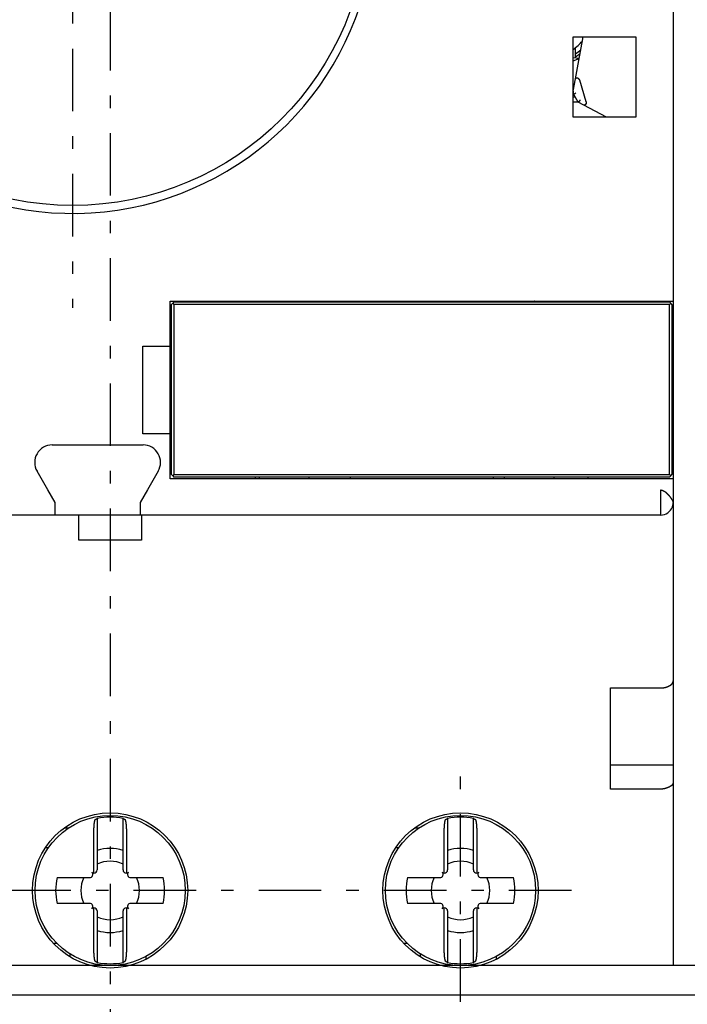
# Model space of a CAD drawing. Extents: x 792 to 1215, y 295 to 551.
# Drawn here: x 830 to 856, y 411 to 450 of the extents above; entities that cross this region are included whole.
import ezdxf

# ---------------------------------------------------------------- set-up
doc = ezdxf.new("R2010")
doc.units = 0
doc.header["$MEASUREMENT"] = 0
doc.linetypes.add('MITTE', pattern=[5, 2.5, -1, 0.5, -1])
doc.layers.add('2', color=7, linetype='Continuous')

msp = doc.modelspace()

# ---------------------------------------------------------------- linework, layer by layer
at = {"layer": '2', "color": 6, "linetype": 'MITTE'}
for p, q in [((833.396, 500.7481), (833.396, 405.1624)), ((831.896, 469.1195), (831.896, 438.7678)), ((847.396, 411.0413), (847.396, 420.6896)), ((851.8316, 415.4885), (813.3127, 415.4885))]:
    msp.add_line(p, q, dxfattribs=at)
at = {"layer": '2', "color": 6, "linetype": 'Continuous'}
for p, q in [((855.896, 470.9885), (855.896, 439.0385)), ((851.896, 449.5885), (854.396, 449.5885)), ((851.896, 446.3885), (851.896, 449.5885)), ((851.9899, 447.9186), (852.296, 449.5885)), ((854.396, 449.5885), (854.396, 446.3885)), ((851.9966, 448.9648), (851.9966, 449.1642)), ((851.9966, 448.7383), (851.9966, 448.9648)), ((851.8957, 448.637), (852.1364, 448.7225)), ((852.1323, 448.7214), (851.896, 448.7508)), ((852.1367, 448.7211), (852.1367, 448.7211)), ((851.8994, 447.4248), (851.9899, 447.9186)), ((852.4237, 447.0008), (852.1598, 447.8642)), ((852.0051, 447.3463), (851.9194, 447.2948)), ((852.1034, 446.9885), (851.9194, 447.2948)), ((851.9832, 447.1885), (851.896, 447.1885)), ((852.1034, 446.9885), (851.896, 446.9885)), ((852.33, 446.8681), (852.1034, 446.9885)), ((853.2318, 446.3885), (852.33, 446.8681)), ((854.396, 446.3885), (851.896, 446.3885)), ((835.796, 437.2385), (835.796, 439.0385)), ((835.796, 439.0385), (855.396, 439.0385)), ((839.196, 439.0385), (839.196, 439.0034)), ((839.346, 439.0136), (839.346, 439.0034)), ((841.346, 439.0034), (841.346, 439.0136)), ((842.996, 439.0034), (842.996, 439.0385)), ((848.696, 439.0385), (848.696, 439.0034)), ((850.346, 439.0136), (850.346, 439.0034)), ((852.346, 439.0034), (852.346, 439.0136)), ((854.696, 439.0385), (854.696, 439.0034)), ((855.396, 439.0385), (855.896, 439.0385)), ((855.896, 439.0385), (855.896, 431.9385)), ((835.896, 438.9534), (835.846, 438.9034)), ((835.846, 432.1034), (835.846, 438.9034)), ((835.946, 439.0034), (835.896, 438.9534)), ((835.896, 438.9534), (835.946, 438.9034)), ((835.946, 439.0034), (855.746, 439.0034)), ((835.946, 438.9034), (835.946, 432.1034)), ((855.746, 438.9034), (835.946, 438.9034)), ((855.796, 438.9534), (855.746, 439.0034)), ((855.796, 438.9534), (855.746, 438.9034)), ((855.746, 432.1034), (855.746, 438.9034)), ((855.846, 438.9034), (855.796, 438.9534)), ((855.846, 438.9034), (855.846, 432.1034)), ((834.696, 437.2385), (835.796, 437.2385)), ((834.696, 433.7385), (834.696, 437.2385)), ((835.796, 433.7385), (835.796, 437.2385)), ((835.796, 433.7385), (834.696, 433.7385)), ((835.796, 431.9385), (835.796, 433.7385)), ((831.0806, 433.2885), (834.7115, 433.2885)), ((830.9074, 431.4885), (830.4744, 432.2385)), ((835.3177, 432.2385), (834.8847, 431.4885)), ((855.396, 431.9385), (835.796, 431.9385)), ((835.846, 432.1034), (835.896, 432.0534)), ((835.946, 432.1034), (835.896, 432.0534)), ((835.896, 432.0534), (835.946, 432.0034)), ((835.946, 432.1034), (855.746, 432.1034)), ((855.746, 432.0034), (835.946, 432.0034)), ((839.196, 432.0034), (839.196, 431.9385)), ((839.3457, 432.0034), (839.3457, 431.9933)), ((841.3457, 431.9933), (841.3457, 432.0034)), ((842.996, 431.9385), (842.996, 432.0034)), ((848.696, 432.0034), (848.696, 431.9385)), ((849.1457, 432.0034), (849.1457, 431.9933)), ((851.1457, 431.9933), (851.1457, 432.0034)), ((852.496, 431.9385), (852.496, 432.0034)), ((855.896, 431.9385), (855.396, 431.9385)), ((855.746, 432.1034), (855.796, 432.0534)), ((855.746, 432.0034), (855.796, 432.0534)), ((855.796, 432.0534), (855.846, 432.1034)), ((855.896, 431.9385), (855.896, 430.9885)), ((831.196, 430.9885), (830.9075, 431.4884)), ((834.8847, 431.4885), (834.5956, 430.9877)), ((855.396, 430.4885), (855.396, 431.4885)), ((831.196, 430.4885), (831.196, 430.9885)), ((834.596, 430.9885), (834.596, 430.4885)), ((855.896, 430.9885), (855.896, 429.4885)), ((831.196, 430.4885), (811.396, 430.4885)), ((834.596, 430.4885), (831.196, 430.4885)), ((832.146, 429.4885), (832.146, 430.4885)), ((855.396, 430.4885), (834.596, 430.4885)), ((834.646, 430.4885), (834.646, 429.4885)), ((834.646, 429.4885), (832.146, 429.4885)), ((855.896, 429.4885), (855.896, 426.6079)), ((855.896, 426.6079), (855.896, 423.8681)), ((855.896, 423.8681), (855.896, 420.4885)), ((853.396, 419.538), (853.396, 423.5794)), ((853.396, 423.5794), (855.396, 423.5794)), ((855.896, 420.4885), (853.396, 420.4885)), ((855.896, 420.4885), (855.896, 420.4617)), ((855.896, 420.4617), (855.896, 419.8267)), ((855.896, 419.8267), (855.896, 418.4385)), ((855.396, 419.538), (853.396, 419.538)), ((832.881, 418.3695), (832.881, 417.0862)), ((833.911, 417.0862), (833.911, 418.3695)), ((846.881, 418.3695), (846.881, 417.0862)), ((847.911, 417.0862), (847.911, 418.3695)), ((855.896, 418.4385), (855.896, 412.5051)), ((831.563, 417.9885), (831.7639, 417.9885)), ((832.746, 416.1828), (832.746, 417.7986)), ((834.046, 417.7985), (834.046, 416.1828)), ((845.563, 417.9885), (845.7639, 417.9885)), ((846.746, 416.1828), (846.746, 417.7986)), ((848.046, 417.7985), (848.046, 416.1828)), ((830.941, 417.1885), (830.8136, 417.1885)), ((832.881, 417.0862), (832.881, 416.3091)), ((833.911, 416.3091), (833.911, 417.0862)), ((844.941, 417.1885), (844.8037, 417.1885)), ((846.881, 417.0862), (846.881, 416.3091)), ((847.911, 416.3091), (847.911, 417.0862)), ((831.2806, 416.0035), (832.5755, 416.0035)), ((834.2166, 416.0035), (835.5115, 416.0035)), ((845.2806, 416.0035), (846.5755, 416.0035)), ((848.2166, 416.0035), (849.5115, 416.0035)), ((832.5755, 414.9735), (831.2806, 414.9735)), ((832.746, 413.1785), (832.746, 414.7943)), ((832.881, 414.668), (832.881, 413.8909)), ((833.911, 413.8909), (833.911, 414.668)), ((834.046, 414.7943), (834.046, 413.1785)), ((835.5115, 414.9735), (834.2166, 414.9735)), ((846.5755, 414.9735), (845.2806, 414.9735)), ((846.746, 413.1785), (846.746, 414.7943)), ((846.881, 414.668), (846.881, 413.8909)), ((847.911, 413.8909), (847.911, 414.668)), ((848.046, 414.7943), (848.046, 413.1785)), ((849.5115, 414.9735), (848.2166, 414.9735)), ((832.881, 413.8909), (832.881, 412.6076)), ((833.911, 412.6076), (833.911, 413.8909)), ((846.881, 413.8909), (846.881, 412.6076)), ((847.911, 412.6076), (847.911, 413.8909)), ((831.1157, 413.3885), (831.271, 413.3885)), ((845.1218, 413.3885), (845.2536, 413.3885)), ((831.7881, 412.9559), (831.7881, 412.8382)), ((834.8411, 412.746), (834.8411, 412.8786)), ((845.7881, 412.9559), (845.7881, 412.8382)), ((848.8411, 412.746), (848.8411, 412.8786))]:
    msp.add_line(p, q, dxfattribs=at)
at = {"layer": '2', "color": 3, "linetype": 'Continuous'}
for p, q in [((812.0239, 412.5051), (877.0239, 412.5051)), ((883.0239, 411.3079), (812.0239, 411.3079))]:
    msp.add_line(p, q, dxfattribs=at)
at = {"layer": '2', "color": 6, "linetype": 'Continuous'}
for points in [[(852.0946, 447.935), (852.0906, 447.9357, 0.0014667), (852.0866, 447.9364, 0.0014386), (852.0826, 447.9371, 0.0015096), (852.0787, 447.9377, 0.0017005), (852.0748, 447.9383, 0.0018608), (852.071, 447.9389, 0.0020179), (852.0671, 447.9394, 0.0021814), (852.0634, 447.9399, 0.0023785), (852.0597, 447.9404, 0.0025763), (852.056, 447.9407, 0.0028026), (852.0524, 447.9411, 0.0030362), (852.0488, 447.9414, 0.0033061), (852.0454, 447.9416, 0.0035884), (852.0419, 447.9418, 0.0039129), (852.0386, 447.9419, 0.0042578), (852.0353, 447.942, 0.0046538), (852.0322, 447.942, 0.0050802), (852.0291, 447.9419, 0.0055687), (852.026, 447.9418, 0.0061021), (852.0231, 447.9416, 0.0067132), (852.0203, 447.9413, 0.0073829), (852.0176, 447.941, 0.0081428), (852.0149, 447.9405, 0.0089983), (852.0124, 447.94, 0.0099831), (852.01, 447.9394, 0.0110185), (852.0077, 447.9387, 0.0121173), (852.0056, 447.9379, 0.0135477), (852.0035, 447.9371, 0.0153544), (852.0016, 447.9361, 0.0163859), (851.9998, 447.9351, 0.0165715), (851.9981, 447.9339, 0.0200949), (851.9966, 447.9326, 0.0264561), (851.9952, 447.9312, 0.020949), (851.994, 447.9298, 0.0062903), (851.993, 447.9285, 0.0320144), (851.992, 447.9266, 0.0564121), (851.991, 447.9232, 0.0255608), (851.9899, 447.9187, 0.0127169)], [(852.1598, 447.8642), (852.1592, 447.8661, 0.0076622), (852.1585, 447.8679, 0.0079107), (852.1578, 447.8697, 0.0078749), (852.157, 447.8715, 0.0074915), (852.1562, 447.8732, 0.0072026), (852.1553, 447.8749, 0.0069238), (852.1544, 447.8766, 0.0066462), (852.1535, 447.8783, 0.0062949), (852.1525, 447.8799, 0.0059764), (852.1515, 447.8815, 0.005614), (852.1504, 447.8831, 0.0052826), (852.1493, 447.8847, 0.0049067), (852.1482, 447.8863, 0.0045675), (852.147, 447.8878, 0.0041894), (852.1458, 447.8893, 0.0038503), (852.1446, 447.8909, 0.0034747), (852.1433, 447.8924, 0.0031401), (852.1421, 447.8939, 0.0027709), (852.1408, 447.8954, 0.0024436), (852.1395, 447.8968, 0.0020823), (852.1381, 447.8983, 0.0017639), (852.1368, 447.8998, 0.0014126), (852.1354, 447.9013, 0.0011014), (852.1341, 447.9028, 0.0007543), (852.1327, 447.9043, 0.0004574), (852.1313, 447.9057, 0.0001362), (852.1299, 447.9072, -0.0001768), (852.1285, 447.9087, -0.000561), (852.1271, 447.9102, -0.0007689), (852.1258, 447.9118, -0.0008582), (852.1244, 447.9133, -0.0004881), (852.123, 447.9148, 0.0004298), (852.1216, 447.9164, 0.0012004), (852.1202, 447.9179, 0.0020271), (852.1188, 447.9194, 0.0027559), (852.1173, 447.9208, 0.0035769), (852.1159, 447.9223, 0.0044607), (852.1144, 447.9237, 0.0056059), (852.1129, 447.925, 0.0061907), (852.1114, 447.9263, 0.0064245), (852.1099, 447.9276, 0.0084519), (852.1084, 447.9287, 0.0121454), (852.1067, 447.9299, 0.0094675), (852.1051, 447.9309, 0.0017384), (852.1037, 447.9318, 0.0165338), (852.1018, 447.9327, 0.0332071), (852.0987, 447.9338, 0.0164749), (852.0946, 447.935, 0.0084464)], [(852.1748, 447.0638), (852.1726, 447.0602, -0.0045869), (852.1704, 447.0568, -0.0047993), (852.1682, 447.0534, -0.0047918), (852.1658, 447.05, -0.0045332), (852.1635, 447.0468, -0.0043771), (852.1612, 447.0436, -0.0042462), (852.1588, 447.0405, -0.0041373), (852.1564, 447.0375, -0.0039843), (852.154, 447.0346, -0.0038737), (852.1516, 447.0318, -0.0037363), (852.1491, 447.029, -0.0036364), (852.1467, 447.0263, -0.0035049), (852.1443, 447.0238, -0.0034126), (852.142, 447.0213, -0.003289), (852.1396, 447.0189, -0.0032048), (852.1373, 447.0165, -0.003088), (852.135, 447.0143, -0.0030115), (852.1327, 447.0122, -0.0029012), (852.1305, 447.0101, -0.0028321), (852.1283, 447.0081, -0.0027277), (852.1262, 447.0063, -0.0026658), (852.1242, 447.0045, -0.0025664), (852.1222, 447.0028, -0.0025116), (852.1203, 447.0012, -0.0024169), (852.1184, 446.9997, -0.0023687), (852.1167, 446.9983, -0.0022763), (852.115, 446.9969, -0.0022366), (852.1134, 446.9957, -0.0021504), (852.1119, 446.9946, -0.0021127), (852.1105, 446.9935, -0.0020145), (852.1092, 446.9926, -0.0020029), (852.1081, 446.9917, -0.0019464), (852.107, 446.991, -0.0018815), (852.1061, 446.9904, -0.0016897), (852.1053, 446.9898, -0.001842), (852.1046, 446.9893, -0.001876), (852.104, 446.9889, -0.0019761), (852.1034, 446.9885, -0.002707)], [(852.4188, 446.9341), (852.4169, 446.9304, -0.0023278), (852.4149, 446.9269, -0.0023083), (852.4129, 446.9233, -0.0023944), (852.4109, 446.9199, -0.0026112), (852.4089, 446.9164, -0.0027986), (852.4069, 446.9131, -0.0029845), (852.4048, 446.9098, -0.0031805), (852.4028, 446.9065, -0.0034151), (852.4007, 446.9034, -0.0036535), (852.3986, 446.9003, -0.0039252), (852.3964, 446.8973, -0.0042078), (852.3943, 446.8944, -0.004532), (852.3922, 446.8915, -0.0048723), (852.39, 446.8888, -0.0052601), (852.3878, 446.8862, -0.0056714), (852.3856, 446.8837, -0.0061388), (852.3834, 446.8813, -0.0066378), (852.3812, 446.879, -0.0072016), (852.3789, 446.8768, -0.0078078), (852.3767, 446.8748, -0.0084898), (852.3744, 446.8729, -0.009218), (852.3722, 446.8711, -0.0100238), (852.3699, 446.8695, -0.0108994), (852.3676, 446.868, -0.0118762), (852.3653, 446.8667, -0.0128366), (852.363, 446.8655, -0.0137958), (852.3607, 446.8645, -0.015014), (852.3584, 446.8636, -0.0165143), (852.356, 446.863, -0.0170314), (852.3537, 446.8625, -0.0166558), (852.3514, 446.8621, -0.0194578), (852.349, 446.862, -0.024506), (852.3466, 446.8621, -0.018553), (852.3443, 446.8623, -0.0054638), (852.3422, 446.8625, -0.0272473), (852.3395, 446.8634, -0.0454747), (852.3354, 446.8652, -0.0201145), (852.33, 446.8681, -0.0099688)], [(852.4188, 446.9341), (852.4196, 446.9356, 0.005911), (852.4203, 446.9371, 0.0059436), (852.421, 446.9386, 0.0058984), (852.4217, 446.9402, 0.0057775), (852.4223, 446.9418, 0.0056869), (852.4229, 446.9433, 0.0056058), (852.4235, 446.9449, 0.005529), (852.424, 446.9466, 0.005443), (852.4245, 446.9482, 0.0053673), (852.425, 446.9498, 0.0052881), (852.4254, 446.9515, 0.0052176), (852.4258, 446.9532, 0.0051434), (852.4262, 446.9548, 0.005078), (852.4265, 446.9565, 0.0050098), (852.4268, 446.9582, 0.0049501), (852.427, 446.9599, 0.0048884), (852.4273, 446.9616, 0.0048347), (852.4274, 446.9633, 0.0047795), (852.4276, 446.965, 0.0047325), (852.4277, 446.9668, 0.004685), (852.4278, 446.9685, 0.0046435), (852.4279, 446.9702, 0.0046002), (852.4279, 446.972, 0.0045694), (852.4279, 446.9737, 0.0045433), (852.4279, 446.9754, 0.0045055), (852.4278, 446.9772, 0.0044526), (852.4277, 446.9789, 0.0044697), (852.4276, 446.9806, 0.0045387), (852.4274, 446.9823, 0.0043999), (852.4272, 446.9841, 0.004102), (852.427, 446.9858, 0.0045137), (852.4268, 446.9875, 0.0053701), (852.4265, 446.9892, 0.0040879), (852.4262, 446.9909, 0.0014155), (852.4259, 446.9924, 0.005757), (852.4255, 446.9942, 0.0099768), (852.4247, 446.9971, 0.0049133), (852.4237, 447.0008, 0.0026095)], [(839.3473, 439.0385), (839.3472, 439.0377, 0.0008791), (839.3471, 439.0369, 0.0008818), (839.347, 439.036, 0.0008815), (839.3469, 439.0352, 0.0008779), (839.3469, 439.0343, 0.0008756), (839.3468, 439.0335, 0.0008735), (839.3467, 439.0327, 0.0008717), (839.3467, 439.0318, 0.0008693), (839.3466, 439.031, 0.0008674), (839.3465, 439.0301, 0.0008652), (839.3465, 439.0293, 0.0008631), (839.3464, 439.0285, 0.0008604), (839.3464, 439.0276, 0.0008591), (839.3463, 439.0268, 0.0008582), (839.3463, 439.0259, 0.0008543), (839.3462, 439.0251, 0.0008469), (839.3462, 439.0243, 0.0008521), (839.3462, 439.0234, 0.0008666), (839.3461, 439.0226, 0.0008407), (839.3461, 439.0218, 0.000784), (839.3461, 439.0209, 0.0008617), (839.346, 439.0201, 0.0010217), (839.346, 439.0192, 0.0007769), (839.346, 439.0184, 0.0002729), (839.346, 439.0177, 0.0010866), (839.346, 439.0168, 0.0018607), (839.346, 439.0153, 0.0009115), (839.3459, 439.0135, 0.0004845)], [(841.3461, 439.0135), (841.3461, 439.0143, 0.0008337), (841.3461, 439.0151, 0.0008308), (841.3461, 439.0159, 0.0008309), (841.3461, 439.0168, 0.0008345), (841.3461, 439.0176, 0.0008368), (841.3461, 439.0184, 0.0008388), (841.3461, 439.0193, 0.0008405), (841.346, 439.0201, 0.0008429), (841.346, 439.0209, 0.0008448), (841.346, 439.0218, 0.0008473), (841.346, 439.0226, 0.000849), (841.3459, 439.0234, 0.0008509), (841.3459, 439.0243, 0.0008534), (841.3459, 439.0251, 0.0008573), (841.3458, 439.0259, 0.000857), (841.3458, 439.0268, 0.0008539), (841.3457, 439.0276, 0.0008634), (841.3457, 439.0285, 0.0008837), (841.3456, 439.0293, 0.0008599), (841.3456, 439.0301, 0.0008041), (841.3455, 439.031, 0.000891), (841.3454, 439.0318, 0.0010674), (841.3454, 439.0327, 0.0008091), (841.3453, 439.0335, 0.000272), (841.3452, 439.0342, 0.0011502), (841.3452, 439.0352, 0.0019884), (841.345, 439.0366, 0.0009709), (841.3448, 439.0385, 0.0005132)], [(850.3473, 439.0385), (850.3472, 439.0377, 0.0008886), (850.3471, 439.0369, 0.0008913), (850.347, 439.036, 0.0008911), (850.3469, 439.0352, 0.0008874), (850.3469, 439.0343, 0.0008851), (850.3468, 439.0335, 0.000883), (850.3467, 439.0327, 0.0008812), (850.3467, 439.0318, 0.0008787), (850.3466, 439.031, 0.0008768), (850.3465, 439.0301, 0.0008746), (850.3465, 439.0293, 0.0008725), (850.3464, 439.0285, 0.0008697), (850.3464, 439.0276, 0.0008684), (850.3463, 439.0268, 0.0008676), (850.3463, 439.0259, 0.0008636), (850.3462, 439.0251, 0.0008561), (850.3462, 439.0243, 0.0008614), (850.3462, 439.0234, 0.0008761), (850.3461, 439.0226, 0.0008499), (850.3461, 439.0218, 0.0007925), (850.3461, 439.0209, 0.000871), (850.3461, 439.0201, 0.0010328), (850.346, 439.0192, 0.0007853), (850.346, 439.0184, 0.0002759), (850.346, 439.0177, 0.0010984), (850.346, 439.0168, 0.0018809), (850.346, 439.0153, 0.0009214), (850.346, 439.0135, 0.0004897)], [(852.3461, 439.0135), (852.3461, 439.0143, 0.000839), (852.3461, 439.0151, 0.0008361), (852.3461, 439.0159, 0.0008362), (852.3461, 439.0168, 0.0008399), (852.3461, 439.0176, 0.0008422), (852.3461, 439.0184, 0.0008442), (852.3461, 439.0193, 0.0008459), (852.346, 439.0201, 0.0008483), (852.346, 439.0209, 0.0008503), (852.346, 439.0218, 0.0008527), (852.346, 439.0226, 0.0008544), (852.3459, 439.0234, 0.0008563), (852.3459, 439.0243, 0.0008588), (852.3459, 439.0251, 0.0008628), (852.3458, 439.0259, 0.0008625), (852.3458, 439.0268, 0.0008594), (852.3457, 439.0276, 0.000869), (852.3457, 439.0285, 0.0008894), (852.3456, 439.0293, 0.0008655), (852.3456, 439.0301, 0.0008092), (852.3455, 439.031, 0.0008967), (852.3454, 439.0318, 0.0010742), (852.3454, 439.0327, 0.0008143), (852.3453, 439.0335, 0.0002738), (852.3452, 439.0342, 0.0011576), (852.3452, 439.0352, 0.0020012), (852.345, 439.0366, 0.0009771), (852.3448, 439.0385, 0.0005165)], [(839.3456, 431.9934), (839.3456, 431.9916, 0.0018367), (839.3456, 431.9898, 0.0018197), (839.3457, 431.988, 0.0018166), (839.3457, 431.9863, 0.0018304), (839.3458, 431.9845, 0.0018377), (839.3459, 431.9827, 0.0018436), (839.3459, 431.9808, 0.0018481), (839.346, 431.979, 0.0018559), (839.3462, 431.9772, 0.0018612), (839.3463, 431.9754, 0.0018688), (839.3464, 431.9736, 0.0018734), (839.3466, 431.9718, 0.0018798), (839.3468, 431.9699, 0.0018862), (839.3469, 431.9681, 0.0018971), (839.3471, 431.9663, 0.0018971), (839.3474, 431.9644, 0.0018921), (839.3476, 431.9626, 0.0019143), (839.3478, 431.9608, 0.001962), (839.3481, 431.9589, 0.0019089), (839.3484, 431.9571, 0.0017846), (839.3486, 431.9552, 0.0019815), (839.349, 431.9534, 0.0023802), (839.3493, 431.9515, 0.001799), (839.3496, 431.9497, 0.0005931), (839.3499, 431.9481, 0.0025699), (839.3503, 431.946, 0.0044472), (839.351, 431.9428, 0.0021629), (839.3519, 431.9385, 0.001139)], [(841.3395, 431.9385), (841.3399, 431.9404, 0.001967), (841.3403, 431.9423, 0.0019815), (841.3407, 431.9441, 0.0019836), (841.3411, 431.946, 0.0019716), (841.3415, 431.9478, 0.0019652), (841.3418, 431.9497, 0.0019597), (841.3421, 431.9515, 0.0019553), (841.3425, 431.9534, 0.001948), (841.3428, 431.9552, 0.0019432), (841.3431, 431.9571, 0.0019365), (841.3433, 431.9589, 0.0019313), (841.3436, 431.9608, 0.0019233), (841.3438, 431.9626, 0.0019196), (841.3441, 431.9644, 0.0019157), (841.3443, 431.9663, 0.0019062), (841.3445, 431.9681, 0.0018881), (841.3447, 431.9699, 0.0018985), (841.3448, 431.9718, 0.0019276), (841.345, 431.9736, 0.0018705), (841.3451, 431.9754, 0.0017449), (841.3453, 431.9772, 0.0019125), (841.3454, 431.979, 0.0022592), (841.3455, 431.9809, 0.0017248), (841.3456, 431.9827, 0.0006218), (841.3456, 431.9842, 0.0023951), (841.3457, 431.9863, 0.0040939), (841.3457, 431.9893, 0.0020163), (841.3458, 431.9934, 0.0010767)], [(849.1456, 431.9934), (849.1456, 431.9916, 0.0018418), (849.1457, 431.9898, 0.0018247), (849.1457, 431.988, 0.0018217), (849.1457, 431.9863, 0.0018355), (849.1458, 431.9845, 0.0018428), (849.1459, 431.9827, 0.0018487), (849.146, 431.9808, 0.0018533), (849.1461, 431.979, 0.0018611), (849.1462, 431.9772, 0.0018665), (849.1463, 431.9754, 0.0018741), (849.1464, 431.9736, 0.0018787), (849.1466, 431.9718, 0.0018851), (849.1468, 431.9699, 0.0018916), (849.1469, 431.9681, 0.0019025), (849.1471, 431.9663, 0.0019025), (849.1474, 431.9644, 0.0018975), (849.1476, 431.9626, 0.0019198), (849.1478, 431.9608, 0.0019676), (849.1481, 431.9589, 0.0019143), (849.1484, 431.9571, 0.0017897), (849.1486, 431.9552, 0.0019872), (849.149, 431.9534, 0.002387), (849.1493, 431.9515, 0.001804), (849.1496, 431.9497, 0.0005948), (849.1499, 431.9481, 0.0025771), (849.1503, 431.946, 0.0044596), (849.151, 431.9428, 0.0021689), (849.1519, 431.9385, 0.0011422)], [(851.1395, 431.9385), (851.1399, 431.9404, 0.0019684), (851.1403, 431.9423, 0.0019829), (851.1407, 431.9441, 0.001985), (851.1411, 431.946, 0.0019731), (851.1415, 431.9478, 0.0019666), (851.1418, 431.9497, 0.0019612), (851.1421, 431.9515, 0.0019567), (851.1425, 431.9534, 0.0019494), (851.1428, 431.9552, 0.0019446), (851.1431, 431.9571, 0.0019379), (851.1433, 431.9589, 0.0019327), (851.1436, 431.9608, 0.0019247), (851.1438, 431.9626, 0.001921), (851.1441, 431.9644, 0.0019171), (851.1443, 431.9663, 0.0019076), (851.1445, 431.9681, 0.0018895), (851.1447, 431.9699, 0.0018999), (851.1448, 431.9718, 0.001929), (851.145, 431.9736, 0.0018719), (851.1451, 431.9754, 0.0017462), (851.1453, 431.9772, 0.0019139), (851.1454, 431.979, 0.0022608), (851.1455, 431.9809, 0.001726), (851.1456, 431.9827, 0.0006222), (851.1456, 431.9842, 0.0023968), (851.1457, 431.9863, 0.0040969), (851.1457, 431.9893, 0.0020177), (851.1458, 431.9934, 0.0010775)], [(855.396, 431.4885), (855.4043, 431.4883, -0.0118629), (855.4126, 431.4877, -0.011662), (855.421, 431.4867, -0.0112271), (855.4295, 431.4853, -0.010612), (855.438, 431.4836, -0.0100684), (855.4466, 431.4814, -0.0095709), (855.4553, 431.4789, -0.0090849), (855.4641, 431.4761, -0.008606), (855.4729, 431.4728, -0.0081578), (855.4818, 431.4693, -0.0077313), (855.4907, 431.4654, -0.0073328), (855.4997, 431.4611, -0.0069544), (855.5087, 431.4566, -0.0066037), (855.5177, 431.4517, -0.0062728), (855.5268, 431.4465, -0.0059672), (855.5359, 431.441, -0.0056796), (855.545, 431.4352, -0.0054149), (855.5541, 431.4292, -0.005166), (855.5633, 431.4228, -0.0049377), (855.5725, 431.4162, -0.0047229), (855.5816, 431.4093, -0.0045264), (855.5908, 431.4022, -0.0043414), (855.5999, 431.3948, -0.0041726), (855.6091, 431.3872, -0.0040136), (855.6182, 431.3793, -0.0038689), (855.6273, 431.3712, -0.0037326), (855.6364, 431.3629, -0.0036086), (855.6455, 431.3543, -0.0034916), (855.6545, 431.3456, -0.0033865), (855.6635, 431.3366, -0.0032883), (855.6725, 431.3275, -0.003197), (855.6814, 431.3181, -0.0031092), (855.6902, 431.3086, -0.0030392), (855.699, 431.2989, -0.0029792), (855.7078, 431.2891, -0.0028942), (855.7164, 431.2792, -0.0028388), (855.7247, 431.2693, -0.0028238), (855.7329, 431.2594, -0.0027507), (855.7409, 431.2496, -0.0027015), (855.7486, 431.2398, -0.0026493), (855.7561, 431.2301, -0.0026136), (855.7635, 431.2205, -0.0025576), (855.7706, 431.2109, -0.0025218), (855.7775, 431.2014, -0.0024712), (855.7842, 431.192, -0.0024399), (855.7907, 431.1826, -0.0023919), (855.797, 431.1734, -0.002364), (855.8031, 431.1643, -0.0023197), (855.809, 431.1554, -0.002296), (855.8147, 431.1465, -0.0022554), (855.8201, 431.1378, -0.0022363), (855.8254, 431.1293, -0.0022), (855.8305, 431.1209, -0.0021859), (855.8354, 431.1127, -0.0021543), (855.8401, 431.1047, -0.0021465), (855.8446, 431.0968, -0.0021212), (855.8488, 431.0892, -0.0021202), (855.8529, 431.0817, -0.0021001), (855.8568, 431.0745, -0.002111), (855.8605, 431.0675, -0.0021073), (855.864, 431.0607, -0.002121), (855.8673, 431.0541, -0.0021047), (855.8704, 431.0478, -0.0020917), (855.8734, 431.0418, -0.0020093), (855.8761, 431.0361, -0.001986), (855.8786, 431.0306, -0.0019394), (855.881, 431.0255, -0.0019283), (855.8831, 431.0207, -0.0018703), (855.8851, 431.0161, -0.0018464), (855.8869, 431.0119, -0.0017643), (855.8885, 431.0081, -0.0017549), (855.89, 431.0045, -0.0016903), (855.8913, 431.0012, -0.0015962), (855.8925, 430.9984, -0.001436), (855.8934, 430.996, -0.0014405), (855.8943, 430.9937, -0.0008585), (855.8952, 430.9913, -0.0005219), (855.8962, 430.9887, -0.0007544)], [(855.8627, 430.809), (855.8634, 430.8107, 0.0010843), (855.8641, 430.8125, 0.0010531), (855.8647, 430.8143, 0.001057), (855.8654, 430.816, 0.0010993), (855.866, 430.8178, 0.0011247), (855.8667, 430.8196, 0.0011455), (855.8673, 430.8215, 0.0011622), (855.868, 430.8233, 0.0011848), (855.8686, 430.8252, 0.0012004), (855.8693, 430.827, 0.0012191), (855.8699, 430.8289, 0.0012316), (855.8705, 430.8308, 0.0012479), (855.8712, 430.8328, 0.0012579), (855.8718, 430.8347, 0.0012715), (855.8724, 430.8367, 0.001279), (855.873, 430.8387, 0.00129), (855.8736, 430.8407, 0.0012951), (855.8742, 430.8427, 0.0013036), (855.8748, 430.8448, 0.0013065), (855.8754, 430.8469, 0.001313), (855.876, 430.849, 0.0013132), (855.8766, 430.8511, 0.0013165), (855.8771, 430.8533, 0.0013162), (855.8777, 430.8555, 0.0013209), (855.8783, 430.8577, 0.0013138), (855.8788, 430.8599, 0.0013049), (855.8794, 430.8622, 0.0013127), (855.8799, 430.8645, 0.0013403), (855.8805, 430.8668, 0.0012914), (855.881, 430.8692, 0.0011961), (855.8815, 430.8715, 0.0013244), (855.8821, 430.8739, 0.0015858), (855.8826, 430.8765, 0.001173), (855.8831, 430.8788, 0.0003613), (855.8835, 430.881, 0.0016805), (855.8841, 430.8839, 0.0028473), (855.8849, 430.8884, 0.0013411), (855.886, 430.8944, 0.0006932)], [(855.8962, 430.9887), (855.896, 430.9851, -0.0005459), (855.8959, 430.9815, -0.0005755), (855.8957, 430.978, -0.0006084), (855.8955, 430.9746, -0.00064), (855.8954, 430.9713, -0.0006747), (855.8952, 430.9681, -0.0007093), (855.895, 430.965, -0.0007472), (855.8948, 430.9619, -0.0007839), (855.8947, 430.959, -0.0008242), (855.8945, 430.9561, -0.0008632), (855.8943, 430.9533, -0.0009058), (855.8941, 430.9506, -0.0009465), (855.8939, 430.9479, -0.0009909), (855.8936, 430.9453, -0.0010327), (855.8934, 430.9428, -0.0010784), (855.8932, 430.9404, -0.0011205), (855.893, 430.938, -0.0011663), (855.8927, 430.9357, -0.0012076), (855.8925, 430.9334, -0.0012525), (855.8923, 430.9312, -0.0012918), (855.892, 430.929, -0.0013339), (855.8918, 430.9269, -0.0013686), (855.8915, 430.9248, -0.0014076), (855.8912, 430.9228, -0.0014393), (855.8909, 430.9208, -0.0014682), (855.8907, 430.9189, -0.0014822), (855.8904, 430.9169, -0.0015166), (855.8901, 430.9151, -0.0015554), (855.8898, 430.9132, -0.0015308), (855.8895, 430.9114, -0.0014433), (855.8892, 430.9096, -0.0015721), (855.8888, 430.9079, -0.001823), (855.8885, 430.9061, -0.0014158), (855.8882, 430.9044, -0.0005843), (855.8879, 430.9029, -0.0018729), (855.8875, 430.901, -0.003041), (855.8868, 430.8981, -0.0014931), (855.886, 430.8944, -0.0008122)], [(855.396, 423.5794), (855.4108, 423.5796, 0.0049368), (855.4254, 423.58, 0.005118), (855.4399, 423.5808, 0.0051458), (855.4541, 423.5818, 0.0049886), (855.4683, 423.5831, 0.0048982), (855.4822, 423.5847, 0.0048194), (855.496, 423.5865, 0.0047517), (855.5096, 423.5886, 0.0046461), (855.5231, 423.5909, 0.0045666), (855.5363, 423.5934, 0.0044626), (855.5494, 423.5961, 0.0043815), (855.5624, 423.599, 0.0042732), (855.5751, 423.6021, 0.0041891), (855.5876, 423.6053, 0.0040789), (855.6, 423.6088, 0.0039933), (855.6122, 423.6124, 0.0038818), (855.6242, 423.6161, 0.0037947), (855.636, 423.62, 0.0036813), (855.6476, 423.624, 0.0035949), (855.659, 423.6282, 0.0034848), (855.6702, 423.6324, 0.0033927), (855.6813, 423.6367, 0.0032655), (855.6921, 423.6411, 0.0032979), (855.7027, 423.6456, 0.0034778), (855.7131, 423.6502, 0.0036795), (855.7232, 423.6548, 0.0039214), (855.7332, 423.6596, 0.0041653), (855.7429, 423.6644, 0.0044313), (855.7523, 423.6694, 0.0047074), (855.7615, 423.6744, 0.0050134), (855.7704, 423.6795, 0.005331), (855.779, 423.6848, 0.0056799), (855.7874, 423.6901, 0.0060423), (855.7955, 423.6956, 0.0064374), (855.8033, 423.7011, 0.0068519), (855.8107, 423.7068, 0.0073061), (855.8179, 423.7125, 0.0077618), (855.8247, 423.7184, 0.0082334), (855.8312, 423.7244, 0.0085644), (855.8374, 423.7305, 0.0087088), (855.8433, 423.7367, 0.0088821), (855.8488, 423.743, 0.0090229), (855.854, 423.7494, 0.0091911), (855.8589, 423.7559, 0.0093268), (855.8635, 423.7625, 0.0094447), (855.8678, 423.7692, 0.0094896), (855.8717, 423.7759, 0.0096743), (855.8754, 423.7827, 0.0099279), (855.8787, 423.7896, 0.0097501), (855.8818, 423.7965, 0.0091785), (855.8845, 423.8035, 0.0101086), (855.887, 423.8105, 0.0119869), (855.8891, 423.8179, 0.0092293), (855.891, 423.8248, 0.003384), (855.8925, 423.831, 0.0127784), (855.8938, 423.8391, 0.0218707), (855.895, 423.8517, 0.0107401), (855.896, 423.8681, 0.0057128)], [(855.896, 419.8267), (855.8959, 419.8194, -0.009674), (855.8955, 419.8121, -0.0096503), (855.8948, 419.8049, -0.0096747), (855.8938, 419.7977, -0.0097825), (855.8925, 419.7905, -0.0098435), (855.891, 419.7833, -0.0098823), (855.8891, 419.7762, -0.0098964), (855.887, 419.7691, -0.0099199), (855.8845, 419.7621, -0.0099069), (855.8818, 419.7551, -0.0098966), (855.8787, 419.7481, -0.0098489), (855.8754, 419.7413, -0.0098088), (855.8717, 419.7345, -0.0097286), (855.8678, 419.7277, -0.0096584), (855.8635, 419.7211, -0.0095472), (855.8589, 419.7145, -0.0094492), (855.854, 419.708, -0.009311), (855.8488, 419.7016, -0.0091902), (855.8433, 419.6953, -0.0090274), (855.8374, 419.6891, -0.0088825), (855.8312, 419.683, -0.0087077), (855.8247, 419.677, -0.0085643), (855.8179, 419.6711, -0.0082337), (855.8107, 419.6653, -0.0077618), (855.8033, 419.6597, -0.007306), (855.7955, 419.6541, -0.0068519), (855.7874, 419.6487, -0.0064374), (855.779, 419.6433, -0.0060423), (855.7704, 419.6381, -0.0056799), (855.7615, 419.633, -0.005331), (855.7523, 419.6279, -0.0050134), (855.7429, 419.623, -0.0047074), (855.7332, 419.6181, -0.0044313), (855.7232, 419.6134, -0.0041653), (855.7131, 419.6087, -0.0039214), (855.7027, 419.6041, -0.0036796), (855.6921, 419.5997, -0.0034778), (855.6813, 419.5952, -0.0032977), (855.6702, 419.5909, -0.0032656), (855.659, 419.5867, -0.0033936), (855.6476, 419.5826, -0.0034847), (855.636, 419.5786, -0.0035921), (855.6242, 419.5747, -0.0036822), (855.6122, 419.5709, -0.0038051), (855.6, 419.5673, -0.0038791), (855.5876, 419.5639, -0.0039587), (855.5751, 419.5606, -0.0040894), (855.5624, 419.5575, -0.0043063), (855.5494, 419.5546, -0.004238), (855.5363, 419.5519, -0.004), (855.5232, 419.5494, -0.0045869), (855.5096, 419.5471, -0.0057253), (855.4955, 419.5451, -0.0042595), (855.4822, 419.5432, -0.001144), (855.4701, 419.5417, -0.0064503), (855.4541, 419.5404, -0.0114573), (855.4291, 419.5391, -0.0054617), (855.396, 419.538, -0.0028072)], [(832.746, 417.7986), (832.7461, 417.8194, -0.0011798), (832.7462, 417.8401, -0.0012132), (832.7465, 417.8605, -0.0012318), (832.7468, 417.8807, -0.0012344), (832.7473, 417.9006, -0.0012481), (832.7478, 417.9203, -0.0012656), (832.7484, 417.9397, -0.0012887), (832.7492, 417.9588, -0.0013114), (832.75, 417.9776, -0.0013419), (832.7509, 417.996, -0.0013738), (832.7518, 418.0141, -0.0014141), (832.7529, 418.0319, -0.0014565), (832.754, 418.0493, -0.0015088), (832.7553, 418.0663, -0.0015644), (832.7566, 418.0829, -0.0016319), (832.758, 418.0992, -0.0017045), (832.7594, 418.1149, -0.0017917), (832.7609, 418.1303, -0.0018864), (832.7625, 418.1452, -0.002), (832.7642, 418.1596, -0.002125), (832.766, 418.1736, -0.0022739), (832.7678, 418.187, -0.0024387), (832.7696, 418.1999, -0.0026402), (832.7716, 418.2124, -0.0028711), (832.7736, 418.2242, -0.0031374), (832.7757, 418.2356, -0.0034271), (832.7778, 418.2463, -0.0038415), (832.78, 418.2565, -0.004388), (832.7822, 418.266, -0.0048255), (832.7845, 418.275, -0.0050825), (832.7868, 418.2833, -0.0064607), (832.7892, 418.291, -0.0092123), (832.7918, 418.2981, -0.0084236), (832.7942, 418.3044, -0.0029778), (832.7964, 418.3098, -0.014929), (832.7993, 418.3151, -0.039739), (832.8039, 418.3211, -0.0294016), (832.81, 418.3278, -0.0188763)], [(832.81, 418.3278), (832.8124, 418.3292, -0.0001806), (832.8147, 418.3306, -0.0001804), (832.8171, 418.332, -0.0001804), (832.8194, 418.3334, -0.0001805), (832.8217, 418.3348, -0.0001805), (832.8241, 418.3362, -0.0001805), (832.8265, 418.3376, -0.0001805), (832.8288, 418.339, -0.0001805), (832.8312, 418.3404, -0.0001806), (832.8335, 418.3418, -0.0001806), (832.8359, 418.3432, -0.0001806), (832.8382, 418.3446, -0.0001805), (832.8406, 418.346, -0.0001806), (832.843, 418.3474, -0.000181), (832.8453, 418.3488, -0.0001806), (832.8477, 418.3502, -0.0001795), (832.8501, 418.3516, -0.000181), (832.8525, 418.353, -0.0001848), (832.8548, 418.3543, -0.0001795), (832.8572, 418.3557, -0.0001676), (832.8596, 418.3571, -0.000185), (832.862, 418.3585, -0.0002207), (832.8644, 418.3599, -0.0001674), (832.8667, 418.3613, -0.0000573), (832.8688, 418.3625, -0.0002363), (832.8715, 418.364, -0.0004068), (832.8756, 418.3664, -0.0001987), (832.881, 418.3695, -0.0001052)], [(833.911, 418.3695), (833.9134, 418.3681, -0.0001821), (833.9158, 418.3668, -0.0001823), (833.9182, 418.3654, -0.0001824), (833.9206, 418.364, -0.0001823), (833.923, 418.3626, -0.0001823), (833.9254, 418.3613, -0.0001823), (833.9278, 418.3599, -0.0001822), (833.9301, 418.3585, -0.0001822), (833.9325, 418.3571, -0.0001822), (833.9349, 418.3557, -0.0001822), (833.9373, 418.3543, -0.0001822), (833.9396, 418.353, -0.0001821), (833.942, 418.3516, -0.0001822), (833.9444, 418.3502, -0.0001825), (833.9467, 418.3488, -0.000182), (833.9491, 418.3474, -0.0001809), (833.9515, 418.346, -0.0001825), (833.9538, 418.3446, -0.0001861), (833.9562, 418.3432, -0.0001808), (833.9586, 418.3418, -0.0001689), (833.9609, 418.3404, -0.0001863), (833.9633, 418.339, -0.000222), (833.9657, 418.3376, -0.0001686), (833.968, 418.3362, -0.0000581), (833.97, 418.335, -0.0002376), (833.9727, 418.3334, -0.0004087), (833.9767, 418.331, -0.0002), (833.9821, 418.3278, -0.0001061)], [(833.9821, 418.3278), (833.9849, 418.3257, -0.0447647), (833.9876, 418.3228, -0.0352377), (833.9903, 418.3192, -0.0268116), (833.9929, 418.3149, -0.0205767), (833.9956, 418.3098, -0.0160788), (833.9981, 418.3041, -0.0129543), (834.0006, 418.2976, -0.0105586), (834.0031, 418.2905, -0.0087982), (834.0055, 418.2827, -0.007411), (834.0078, 418.2743, -0.0063591), (834.0101, 418.2652, -0.0055012), (834.0124, 418.2555, -0.0048296), (834.0146, 418.2452, -0.0042677), (834.0167, 418.2344, -0.0038175), (834.0187, 418.223, -0.0034326), (834.0207, 418.211, -0.0031186), (834.0227, 418.1985, -0.0028453), (834.0245, 418.1855, -0.0026192), (834.0263, 418.1719, -0.0024198), (834.0281, 418.1579, -0.0022535), (834.0297, 418.1434, -0.0021042), (834.0313, 418.1285, -0.0019782), (834.0328, 418.1131, -0.0018667), (834.0343, 418.0972, -0.0017749), (834.0357, 418.081, -0.0016837), (834.0369, 418.0644, -0.0016014), (834.0382, 418.0474, -0.0015488), (834.0393, 418.03, -0.0015236), (834.0403, 418.0122, -0.0014273), (834.0413, 417.9942, -0.0012925), (834.0422, 417.976, -0.0013923), (834.043, 417.9571, -0.0016241), (834.0437, 417.9375, -0.0011919), (834.0443, 417.9189, -0.0003809), (834.0448, 417.9019, -0.0016657), (834.0453, 417.8796, -0.0027994), (834.0457, 417.8447, -0.001324), (834.046, 417.7986, -0.0006864)], [(846.746, 417.7986), (846.7461, 417.8194, -0.0011796), (846.7462, 417.8401, -0.0012129), (846.7465, 417.8605, -0.0012316), (846.7468, 417.8807, -0.0012341), (846.7473, 417.9006, -0.0012479), (846.7478, 417.9203, -0.0012653), (846.7484, 417.9397, -0.0012884), (846.7492, 417.9588, -0.0013111), (846.75, 417.9776, -0.0013416), (846.7509, 417.996, -0.0013735), (846.7518, 418.0141, -0.0014138), (846.7529, 418.0319, -0.0014562), (846.754, 418.0493, -0.0015085), (846.7553, 418.0663, -0.0015641), (846.7566, 418.0829, -0.0016316), (846.758, 418.0992, -0.0017042), (846.7594, 418.1149, -0.0017914), (846.7609, 418.1303, -0.001886), (846.7625, 418.1452, -0.0019996), (846.7642, 418.1596, -0.0021246), (846.766, 418.1736, -0.0022735), (846.7678, 418.187, -0.0024382), (846.7696, 418.1999, -0.0026397), (846.7716, 418.2124, -0.0028706), (846.7736, 418.2242, -0.0031368), (846.7757, 418.2356, -0.0034265), (846.7778, 418.2463, -0.0038407), (846.78, 418.2565, -0.0043872), (846.7822, 418.266, -0.0048246), (846.7845, 418.275, -0.0050816), (846.7868, 418.2833, -0.0064596), (846.7892, 418.291, -0.0092107), (846.7917, 418.2981, -0.0084222), (846.7942, 418.3044, -0.0029774), (846.7963, 418.3098, -0.0149267), (846.7993, 418.3151, -0.0397341), (846.8039, 418.3211, -0.0293995), (846.81, 418.3278, -0.0188755)], [(846.81, 418.3278), (846.8124, 418.3292, -0.0001792), (846.8147, 418.3306, -0.000179), (846.817, 418.332, -0.000179), (846.8194, 418.3334, -0.0001791), (846.8217, 418.3348, -0.0001791), (846.8241, 418.3362, -0.0001791), (846.8264, 418.3376, -0.0001791), (846.8288, 418.339, -0.0001792), (846.8312, 418.3404, -0.0001792), (846.8335, 418.3418, -0.0001792), (846.8359, 418.3432, -0.0001792), (846.8382, 418.3446, -0.0001792), (846.8406, 418.346, -0.0001793), (846.843, 418.3474, -0.0001796), (846.8453, 418.3488, -0.0001792), (846.8477, 418.3502, -0.0001781), (846.8501, 418.3516, -0.0001797), (846.8524, 418.353, -0.0001834), (846.8548, 418.3543, -0.0001782), (846.8572, 418.3557, -0.0001664), (846.8596, 418.3571, -0.0001837), (846.862, 418.3585, -0.0002191), (846.8644, 418.3599, -0.0001662), (846.8667, 418.3613, -0.0000569), (846.8688, 418.3625, -0.0002346), (846.8715, 418.364, -0.0004038), (846.8756, 418.3664, -0.0001973), (846.881, 418.3695, -0.0001045)], [(847.9111, 418.3695), (847.9134, 418.3681, -0.000179), (847.9158, 418.3668, -0.0001791), (847.9182, 418.3654, -0.0001792), (847.9206, 418.364, -0.0001791), (847.923, 418.3626, -0.0001791), (847.9254, 418.3613, -0.0001791), (847.9278, 418.3599, -0.000179), (847.9301, 418.3585, -0.000179), (847.9325, 418.3571, -0.000179), (847.9349, 418.3557, -0.000179), (847.9373, 418.3543, -0.0001789), (847.9396, 418.353, -0.0001788), (847.942, 418.3516, -0.0001789), (847.9444, 418.3502, -0.0001792), (847.9468, 418.3488, -0.0001788), (847.9491, 418.3474, -0.0001777), (847.9515, 418.346, -0.0001792), (847.9538, 418.3446, -0.0001828), (847.9562, 418.3432, -0.0001776), (847.9586, 418.3418, -0.0001658), (847.9609, 418.3404, -0.0001829), (847.9633, 418.339, -0.0002179), (847.9657, 418.3376, -0.0001655), (847.968, 418.3362, -0.0000571), (847.9701, 418.335, -0.0002332), (847.9727, 418.3334, -0.0004012), (847.9768, 418.331, -0.0001963), (847.9821, 418.3278, -0.0001041)], [(847.9821, 418.3278), (847.9849, 418.3257, -0.0447682), (847.9876, 418.3228, -0.0352353), (847.9903, 418.3192, -0.0268068), (847.993, 418.3149, -0.0205714), (847.9956, 418.3098, -0.0160738), (847.9981, 418.3041, -0.0129498), (848.0006, 418.2976, -0.0105546), (848.0031, 418.2905, -0.0087947), (848.0055, 418.2827, -0.007408), (848.0078, 418.2743, -0.0063564), (848.0101, 418.2652, -0.0054988), (848.0124, 418.2555, -0.0048275), (848.0146, 418.2452, -0.0042658), (848.0167, 418.2344, -0.0038158), (848.0187, 418.223, -0.0034311), (848.0207, 418.211, -0.0031172), (848.0227, 418.1985, -0.002844), (848.0245, 418.1855, -0.002618), (848.0263, 418.1719, -0.0024187), (848.0281, 418.1579, -0.0022525), (848.0297, 418.1434, -0.0021032), (848.0313, 418.1285, -0.0019773), (848.0329, 418.1131, -0.0018658), (848.0343, 418.0972, -0.001774), (848.0357, 418.081, -0.0016829), (848.037, 418.0644, -0.0016006), (848.0382, 418.0474, -0.001548), (848.0393, 418.03, -0.0015229), (848.0403, 418.0122, -0.0014266), (848.0413, 417.9942, -0.0012918), (848.0422, 417.976, -0.0013916), (848.043, 417.9571, -0.0016233), (848.0437, 417.9375, -0.0011913), (848.0443, 417.9189, -0.0003807), (848.0448, 417.9019, -0.0016648), (848.0453, 417.8796, -0.002798), (848.0457, 417.8447, -0.0013233), (848.0461, 417.7986, -0.000686)], [(832.81, 412.6493), (832.8072, 412.6514, -0.0447741), (832.8045, 412.6543, -0.035243), (832.8018, 412.6579, -0.0268139), (832.7991, 412.6622, -0.0205774), (832.7965, 412.6673, -0.0160787), (832.794, 412.673, -0.0129538), (832.7915, 412.6795, -0.0105579), (832.789, 412.6866, -0.0087975), (832.7866, 412.6944, -0.0074103), (832.7842, 412.7028, -0.0063584), (832.782, 412.7119, -0.0055005), (832.7797, 412.7216, -0.004829), (832.7775, 412.7318, -0.0042671), (832.7754, 412.7427, -0.0038169), (832.7733, 412.7541, -0.0034321), (832.7713, 412.7661, -0.0031181), (832.7694, 412.7786, -0.0028448), (832.7675, 412.7916, -0.0026187), (832.7657, 412.8052, -0.0024194), (832.764, 412.8192, -0.0022531), (832.7623, 412.8337, -0.0021038), (832.7608, 412.8486, -0.0019779), (832.7592, 412.864, -0.0018663), (832.7578, 412.8798, -0.0017745), (832.7564, 412.8961, -0.0016834), (832.7551, 412.9127, -0.0016011), (832.7539, 412.9297, -0.0015485), (832.7528, 412.9471, -0.0015233), (832.7517, 412.9649, -0.001427), (832.7508, 412.9829, -0.0012922), (832.7499, 413.0011, -0.001392), (832.7491, 413.02, -0.0016238), (832.7484, 413.0396, -0.0011917), (832.7478, 413.0582, -0.0003808), (832.7473, 413.0751, -0.0016653), (832.7468, 413.0974, -0.0027989), (832.7464, 413.1324, -0.0013238), (832.746, 413.1785, -0.0006862)], [(834.046, 413.1785), (834.046, 413.1577, -0.0011799), (834.0458, 413.137, -0.0012133), (834.0456, 413.1166, -0.001232), (834.0452, 413.0964, -0.0012345), (834.0448, 413.0765, -0.0012483), (834.0443, 413.0568, -0.0012658), (834.0436, 413.0374, -0.0012889), (834.0429, 413.0183, -0.0013116), (834.0421, 412.9996, -0.0013421), (834.0412, 412.9811, -0.001374), (834.0402, 412.963, -0.0014144), (834.0392, 412.9452, -0.0014568), (834.038, 412.9278, -0.0015091), (834.0368, 412.9108, -0.0015647), (834.0355, 412.8942, -0.0016323), (834.0341, 412.8779, -0.0017049), (834.0327, 412.8622, -0.0017921), (834.0311, 412.8468, -0.0018868), (834.0295, 412.8319, -0.0020004), (834.0279, 412.8175, -0.0021255), (834.0261, 412.8035, -0.0022744), (834.0243, 412.7901, -0.0024392), (834.0224, 412.7771, -0.0026408), (834.0205, 412.7647, -0.0028718), (834.0185, 412.7529, -0.0031382), (834.0164, 412.7415, -0.003428), (834.0143, 412.7308, -0.0038424), (834.0121, 412.7206, -0.0043892), (834.0099, 412.7111, -0.0048268), (834.0076, 412.7021, -0.0050839), (834.0053, 412.6938, -0.0064625), (834.0029, 412.6861, -0.0092148), (834.0003, 412.679, -0.008426), (833.9979, 412.6727, -0.0029787), (833.9957, 412.6673, -0.0149333), (833.9928, 412.662, -0.0397502), (833.9882, 412.656, -0.0294092), (833.9821, 412.6493, -0.0188807)], [(846.81, 412.6493), (846.8072, 412.6514, -0.0447755), (846.8045, 412.6543, -0.035242), (846.8018, 412.6579, -0.0268119), (846.7991, 412.6622, -0.0205752), (846.7965, 412.6673, -0.0160766), (846.794, 412.673, -0.012952), (846.7915, 412.6795, -0.0105563), (846.789, 412.6866, -0.008796), (846.7866, 412.6944, -0.007409), (846.7842, 412.7028, -0.0063573), (846.7819, 412.7119, -0.0054995), (846.7797, 412.7216, -0.0048281), (846.7775, 412.7318, -0.0042663), (846.7754, 412.7427, -0.0038162), (846.7733, 412.7541, -0.0034314), (846.7713, 412.7661, -0.0031175), (846.7694, 412.7786, -0.0028443), (846.7675, 412.7916, -0.0026182), (846.7657, 412.8052, -0.0024189), (846.764, 412.8192, -0.0022527), (846.7623, 412.8337, -0.0021034), (846.7608, 412.8486, -0.0019775), (846.7592, 412.864, -0.0018659), (846.7578, 412.8798, -0.0017742), (846.7564, 412.8961, -0.001683), (846.7551, 412.9127, -0.0016008), (846.7539, 412.9297, -0.0015482), (846.7528, 412.9471, -0.001523), (846.7517, 412.9649, -0.0014268), (846.7508, 412.9829, -0.001292), (846.7499, 413.0011, -0.0013917), (846.7491, 413.02, -0.0016235), (846.7484, 413.0396, -0.0011914), (846.7478, 413.0582, -0.0003807), (846.7473, 413.0751, -0.001665), (846.7468, 413.0974, -0.0027983), (846.7464, 413.1324, -0.0013235), (846.746, 413.1785, -0.0006861)], [(848.0461, 413.1785), (848.046, 413.1577, -0.0011794), (848.0458, 413.137, -0.0012127), (848.0456, 413.1166, -0.0012314), (848.0453, 413.0964, -0.0012339), (848.0448, 413.0765, -0.0012477), (848.0443, 413.0568, -0.0012652), (848.0436, 413.0374, -0.0012882), (848.0429, 413.0183, -0.001311), (848.0421, 412.9996, -0.0013415), (848.0412, 412.9811, -0.0013734), (848.0403, 412.963, -0.0014137), (848.0392, 412.9452, -0.0014561), (848.038, 412.9278, -0.0015084), (848.0368, 412.9108, -0.001564), (848.0355, 412.8942, -0.0016315), (848.0341, 412.8779, -0.0017041), (848.0327, 412.8622, -0.0017913), (848.0311, 412.8468, -0.0018859), (848.0295, 412.8319, -0.0019995), (848.0279, 412.8175, -0.0021245), (848.0261, 412.8035, -0.0022734), (848.0243, 412.7901, -0.0024381), (848.0224, 412.7771, -0.0026396), (848.0205, 412.7647, -0.0028705), (848.0185, 412.7529, -0.0031367), (848.0164, 412.7415, -0.0034264), (848.0143, 412.7308, -0.0038407), (848.0121, 412.7206, -0.0043872), (848.0099, 412.7111, -0.0048246), (848.0076, 412.7021, -0.0050817), (848.0053, 412.6938, -0.0064597), (848.0029, 412.6861, -0.009211), (848.0003, 412.679, -0.0084226), (847.9979, 412.6727, -0.0029776), (847.9957, 412.6673, -0.0149277), (847.9928, 412.662, -0.0397383), (847.9882, 412.656, -0.029404), (847.9821, 412.6493, -0.0188789)], [(832.881, 412.6076), (832.8787, 412.609, -0.0001823), (832.8763, 412.6103, -0.0001822), (832.8739, 412.6117, -0.0001822), (832.8715, 412.6131, -0.0001823), (832.8692, 412.6144, -0.0001823), (832.8668, 412.6158, -0.0001824), (832.8644, 412.6172, -0.0001824), (832.862, 412.6186, -0.0001825), (832.8597, 412.6199, -0.0001825), (832.8573, 412.6213, -0.0001826), (832.8549, 412.6227, -0.0001826), (832.8526, 412.6241, -0.0001826), (832.8502, 412.6255, -0.0001828), (832.8478, 412.6269, -0.0001832), (832.8454, 412.6282, -0.0001827), (832.8431, 412.6296, -0.0001817), (832.8407, 412.631, -0.0001833), (832.8383, 412.6324, -0.0001871), (832.836, 412.6338, -0.0001818), (832.8336, 412.6352, -0.0001698), (832.8313, 412.6366, -0.0001875), (832.8289, 412.638, -0.0002236), (832.8265, 412.6395, -0.0001697), (832.8242, 412.6408, -0.0000581), (832.8221, 412.6421, -0.0002396), (832.8194, 412.6437, -0.0004126), (832.8154, 412.6461, -0.0002017), (832.81, 412.6493, -0.0001068)], [(833.9821, 412.6493), (833.9797, 412.6479, -0.000185), (833.9774, 412.6465, -0.0001851), (833.975, 412.6451, -0.0001851), (833.9726, 412.6437, -0.000185), (833.9703, 412.6423, -0.0001849), (833.9679, 412.6408, -0.0001849), (833.9656, 412.6394, -0.0001848), (833.9632, 412.638, -0.0001848), (833.9608, 412.6366, -0.0001847), (833.9585, 412.6352, -0.0001847), (833.9561, 412.6338, -0.0001846), (833.9537, 412.6324, -0.0001844), (833.9514, 412.631, -0.0001845), (833.949, 412.6296, -0.0001848), (833.9466, 412.6282, -0.0001843), (833.9443, 412.6269, -0.0001831), (833.9419, 412.6255, -0.0001846), (833.9395, 412.6241, -0.0001883), (833.9372, 412.6227, -0.0001829), (833.9348, 412.6213, -0.0001707), (833.9324, 412.6199, -0.0001883), (833.93, 412.6186, -0.0002243), (833.9276, 412.6171, -0.0001703), (833.9253, 412.6158, -0.0000587), (833.9232, 412.6146, -0.00024), (833.9205, 412.6131, -0.0004127), (833.9164, 412.6107, -0.0002018), (833.911, 412.6076, -0.000107)], [(846.881, 412.6076), (846.8787, 412.609, -0.000181), (846.8763, 412.6103, -0.0001809), (846.8739, 412.6117, -0.0001809), (846.8715, 412.6131, -0.0001809), (846.8692, 412.6144, -0.000181), (846.8668, 412.6158, -0.0001811), (846.8644, 412.6172, -0.0001811), (846.862, 412.6186, -0.0001811), (846.8597, 412.6199, -0.0001812), (846.8573, 412.6213, -0.0001813), (846.8549, 412.6227, -0.0001813), (846.8526, 412.6241, -0.0001813), (846.8502, 412.6255, -0.0001814), (846.8478, 412.6269, -0.0001818), (846.8454, 412.6282, -0.0001814), (846.8431, 412.6296, -0.0001803), (846.8407, 412.631, -0.000182), (846.8383, 412.6324, -0.0001857), (846.836, 412.6338, -0.0001805), (846.8336, 412.6352, -0.0001685), (846.8313, 412.6366, -0.0001861), (846.8289, 412.638, -0.000222), (846.8265, 412.6395, -0.0001685), (846.8242, 412.6408, -0.0000577), (846.8221, 412.6421, -0.0002378), (846.8194, 412.6437, -0.0004094), (846.8154, 412.6461, -0.0002001), (846.81, 412.6493, -0.000106)], [(847.9821, 412.6493), (847.9797, 412.6479, -0.0001816), (847.9774, 412.6465, -0.0001817), (847.975, 412.6451, -0.0001817), (847.9726, 412.6437, -0.0001816), (847.9703, 412.6423, -0.0001816), (847.9679, 412.6408, -0.0001815), (847.9656, 412.6394, -0.0001815), (847.9632, 412.638, -0.0001814), (847.9608, 412.6366, -0.0001814), (847.9585, 412.6352, -0.0001814), (847.9561, 412.6338, -0.0001813), (847.9537, 412.6324, -0.0001811), (847.9514, 412.631, -0.0001812), (847.949, 412.6296, -0.0001815), (847.9466, 412.6282, -0.000181), (847.9443, 412.6269, -0.0001798), (847.9419, 412.6255, -0.0001813), (847.9395, 412.6241, -0.0001849), (847.9372, 412.6227, -0.0001797), (847.9348, 412.6213, -0.0001677), (847.9324, 412.6199, -0.000185), (847.9301, 412.6186, -0.0002204), (847.9276, 412.6171, -0.0001674), (847.9253, 412.6158, -0.0000577), (847.9232, 412.6146, -0.0002358), (847.9206, 412.6131, -0.0004055), (847.9164, 412.6107, -0.0001984), (847.9111, 412.6076, -0.0001052)]]:
    msp.add_lwpolyline(points, format="xyb", dxfattribs=at)
for centre, radius in [((831.8962, 454.6544), 11.8), ((833.396, 415.4885), 3.1), ((847.396, 415.4885), 3.1), ((833.396, 415.4885), 3), ((847.396, 415.4885), 3)]:
    msp.add_circle(centre, radius, dxfattribs=at)
for centre, radius, start, end in [((831.896, 454.6385), 12.1, 198.05425, 71.94575), ((850.896, 450.5885), 1.8, 303.74898, 319.51773), ((850.896, 450.5885), 2, 303.38644, 310.75178), ((850.896, 450.5885), 2.1, 301.60628, 307.47971), ((852.096, 447.3885), 0.2, 169.55166, 207.95888), ((831.0806, 432.5885), 0.7, 90, 210), ((834.7115, 432.5885), 0.7, 330, 90), ((855.396, 430.9885), 0.5, 270, 338.96237), ((855.396, 430.9885), 0.5, 348.41451, 0), ((833.396, 415.4885), 2.9266, 79.86487, 100.13513), ((847.396, 415.4885), 2.9266, 79.86487, 100.13513), ((833.396, 415.4886), 1.6786, 72.13284, 107.86716), ((847.396, 415.4886), 1.6786, 72.13284, 107.86716), ((833.396, 415.4885), 1.17, 63.88521, 116.11479), ((847.396, 415.4885), 1.17, 63.88521, 116.11479), ((832.5755, 416.1301), 0.1265, 270, 45), ((832.7545, 416.3091), 0.1265, 225, 266.16971), ((832.7545, 416.3091), 0.1265, 266.16971, 0), ((834.0376, 416.3091), 0.1265, 180, 273.83022), ((834.0376, 416.3091), 0.1265, 273.83022, 315), ((834.2166, 416.1301), 0.1265, 135, 270), ((846.5755, 416.1301), 0.1265, 270, 45), ((846.7545, 416.3091), 0.1265, 225, 266.16971), ((846.7545, 416.3091), 0.1265, 266.16971, 0), ((848.0376, 416.3091), 0.1265, 180, 273.83022), ((848.0376, 416.3091), 0.1265, 273.83022, 315), ((848.2166, 416.1301), 0.1265, 135, 270), ((833.396, 415.4885), 2.1772, 166.31739, 193.68261), ((833.396, 415.4885), 1.17, 153.88521, 206.11479), ((833.396, 415.4885), 1.17, 333.88521, 26.11479), ((833.396, 415.4885), 2.1772, 346.31739, 13.68261), ((847.396, 415.4885), 2.1772, 166.31739, 193.68261), ((847.396, 415.4885), 1.17, 153.88521, 206.11479), ((847.396, 415.4885), 1.17, 333.88521, 26.11479), ((847.396, 415.4885), 2.1772, 346.31739, 13.68261), ((832.5755, 414.847), 0.1265, 315, 90), ((832.7545, 414.668), 0.1265, 93.83022, 135), ((832.7545, 414.668), 0.1265, 0, 93.83022), ((834.0376, 414.668), 0.1265, 86.16978, 180), ((834.0376, 414.668), 0.1265, 45, 86.16978), ((834.2166, 414.847), 0.1265, 90, 225), ((846.5755, 414.847), 0.1265, 315, 90), ((846.7545, 414.668), 0.1265, 93.83022, 135), ((846.7545, 414.668), 0.1265, 0, 93.83022), ((848.0376, 414.668), 0.1265, 86.16978, 180), ((848.0376, 414.668), 0.1265, 45, 86.16978), ((848.2166, 414.847), 0.1265, 90, 225), ((833.396, 415.4885), 1.17, 243.88521, 296.11479), ((847.396, 415.4885), 1.17, 243.88521, 296.11479), ((833.396, 415.4885), 1.6786, 252.13284, 287.86716), ((847.396, 415.4885), 1.6786, 252.13284, 287.86716), ((833.396, 415.4885), 2.9266, 259.86487, 280.13513), ((847.396, 415.4885), 2.9266, 259.86487, 280.13513)]:
    msp.add_arc(centre, radius, start, end, dxfattribs=at)

doc.saveas('drawing.dxf')
